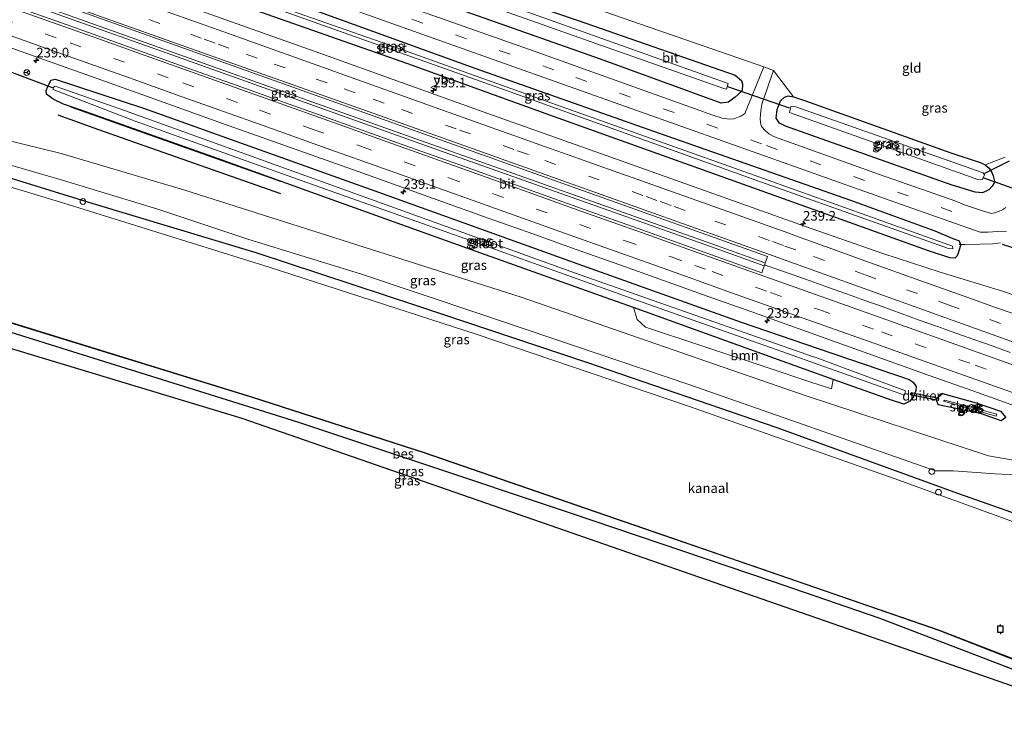
# Model space of a CAD drawing. Units: metres. Extents: x 260000 to 267639, y 575000 to 579218.
# Drawn here: x 265492 to 265747, y 575857 to 576038 of the extents above; entities that cross this region are included whole.
import ezdxf
from ezdxf.enums import TextEntityAlignment as Align

# ---------------------------------------------------------------- set-up
doc = ezdxf.new("R2010")
doc.units = ezdxf.units.M
doc.linetypes.add('VW-3-9_STREEP', pattern=[12, 3, -9])
doc.layers.get('0').update_dxf_attribs({"lineweight": 25})
for name, color, linetype, lineweight in [('B-ME-AL-OVERIG-S-B1', 7, 'Continuous', 18), ('B-ME-AM-KILOMETR-S-B1', 7, 'Continuous', 18), ('B-ME-BV-GELEIDECONSTRUCTIE-GELEIDERAIL-L-B1', 213, 'BV-GELEIDERAIL', 18), ('B-ME-GR-BOOM-GV-B6', 93, 'Continuous', 18), ('B-ME-GW-KRUINLIJN-L-B1', 93, 'Continuous', 18), ('B-ME-GW-TEENLIJN-L-B1', 93, 'Continuous', 18), ('B-ME-IE-GRASLAND-GV-B6', 93, 'Continuous', 18), ('B-ME-IE-GRONDWERKLIJN-GROND_INGERICHT-GV-B6', 253, 'Continuous', 18), ('B-ME-IE-INRICHTINGSELEMENT-S-B1', 253, 'Continuous', 18), ('B-ME-IE-TERREINAFSCHEIDING-DOORGANG-L-B1', 8, 'IE-TERREINAFSCHEIDING-KUNSTMATIG-OPEN', 18), ('B-ME-OB-WATERLIJN-L-B1', 133, 'OB-WATERLIJN', 18), ('B-ME-OG-WATER-GV-B6', 153, 'Continuous', 18), ('B-ME-VH-VERH_SOORT-BITUMEN-GV-B6', 8, 'IE-TERREINAFSCHEIDING-NATUURLIJK-HOUTWAL', 18), ('B-ME-VW-MARKERING-39STREEP-015-L-B1', 255, 'VW-3-9_STREEP', 18), ('B-ME-VW-MARKERING-STREEP-015-L-B1', 7, 'Continuous', 18), ('B-ME-VW-MEUBILAIR_WEGMEUBILAIR-RONA-S-B1', 8, 'Continuous', 18), ('B-ME-VW-MEUBILAIR_WEGMEUBILAIR-VERKEERSBORD-S-B1', 8, 'Continuous', 18)]:
    doc.layers.add(name, color=color, linetype=linetype, lineweight=lineweight)
for name, color, linetype in [('B-ME-GR-BOMENRIJ-L-B1', 10, 'Continuous'), ('B-ME-GW-INSTEEKWATERGANG-L-B1', 10, 'Continuous'), ('B-ME-IE-TERREINAFSCHEIDING-SCHRIKHEK-L-B1', 10, 'Continuous'), ('B-ME-KG-KADASTRAAL-OPNAMEDTMGRENS-L-B1', 10, 'Continuous'), ('B-ME-KW-DUIKER-GV-B6', 10, 'Continuous'), ('B-ME-KW-DUIKER-L-B1', 10, 'Continuous'), ('B-ME-OB-BESCHOEIING-GV-B6', 10, 'Continuous'), ('B-ME-VV-AFMEERCONSTRUCTIE-S-B1', 10, 'Continuous')]:
    doc.layers.add(name, color=color, linetype=linetype)
doc.styles.add('NLCS-ISO', font='NLCS-ISO.TTF')
doc.linetypes.add('BV-GELEIDERAIL', pattern='A,10,-3,[108,NLCS.SHX,S=1,R=0,X=0,Y=0],-3', length=16)
doc.linetypes.add('IE-TERREINAFSCHEIDING-KUNSTMATIG-OPEN', pattern='A,7,-1.5,[67,NLCS.SHX,S=0.75,R=0,X=0,Y=0],-1.5', length=10)
doc.linetypes.add('IE-TERREINAFSCHEIDING-NATUURLIJK-HOUTWAL', pattern='A,7,-1.5,[67,NLCS.SHX,S=0.75,R=45,X=0,Y=0],-1.5,7,-1.5,[70,NLCS.SHX,S=0.75,R=0,X=0,Y=0],-1.5', length=20)
doc.linetypes.add('OB-WATERLIJN', pattern='A,10,[32,NLCS.SHX,S=2,R=0,X=0,Y=0],-12', length=22)

# ---------------------------------------------------------------- blocks, each defined once
blk = doc.blocks.new('hecto')
for p, q in [((0, 0.625), (-0.625, 0)), ((0, -0.625), (0, 0.625)), ((-0.625, 0), (0.625, 0)), ((0.625, 0), (0, -0.625))]:
    blk.add_line(p, q)
blk = doc.blocks.new('dtb')
blk.add_circle((0, 0), 0.75)
blk = doc.blocks.new('meerpaal')
for p, q in [((-0.75, 0), (-1.25, 0)), ((0.75, 0.75), (-0.75, 0.75)), ((-0.75, 0.75), (-0.75, -0.75)), ((0.75, -0.75), (0.75, 0.75)), ((0.75, 0), (1.25, 0)), ((-0.75, -0.75), (0.75, -0.75))]:
    blk.add_line(p, q)
blk = doc.blocks.new('verkeersbord')
for p, q in [((0, 0.75), (-0.75, -0.625)), ((0.75, -0.625), (0, 0.75)), ((-0.75, -0.625), (0.75, -0.625))]:
    blk.add_line(p, q)
blk = doc.blocks.new('wegwijzer')
for q in [(-0.53, -0.53), (0, 0.75), (0.53, -0.53)]:
    blk.add_line((0, 0), q)
blk.add_circle((0, 0), 0.75)

msp = doc.modelspace()

# ---------------------------------------------------------------- linework, layer by layer
at = {"layer": 'B-ME-BV-GELEIDECONSTRUCTIE-GELEIDERAIL-L-B1'}
for points in [[(265685.083, 575974.1929, 0.8319), (265671.204, 575979.145, 0.856), (265600.813, 576004.151, 0.856), (265531.724, 576028.779, 0.91), (265475.18, 576048.864, 0.91), (265435.554, 576062.935, 1.022)], [(265435.783, 576063.661, 1.022), (265508.125, 576037.95, 0.907), (265591.056, 576008.419, 0.877), (265672.767, 575979.414, 0.877), (265685.3142, 575974.9282, 0.8666)], [(265685.2106, 575974.4577, 0.79), (265687.62, 575973.5824, 0.8318), (265692.3313, 575971.9086, 0.8451), (265697.0547, 575970.2676, 0.8209), (265701.7614, 575968.5798, 0.8259), (265706.4682, 575966.8936, 0.8263), (265711.1736, 575965.2026, 0.8176), (265715.8885, 575963.5381, 0.8292), (265720.5963, 575961.8548, 0.8325), (265725.2929, 575960.1388, 0.8275), (265730.0028, 575958.4602, 0.7662), (265734.7113, 575956.7777, 0.7861), (265739.4252, 575955.1086, 0.7944), (265744.1341, 575953.4285, 0.7977), (265748.8396, 575951.7375, 0.8017)]]:
    msp.add_polyline3d(points, dxfattribs=at)
at = {"layer": 'B-ME-GR-BOMENRIJ-L-B1'}
msp.add_line((265505.569, 576015.308, -0.016), (265559.857, 575996.11, -0.226), dxfattribs=at)
msp.add_polyline3d([(265559.957, 575992.811, -0.121), (265521.673, 576006.28, -0.121), (265511.61, 576009.77, -0.121), (265502.299, 576013.148, -0.121)], dxfattribs=at)
at = {"layer": 'B-ME-GR-BOOM-GV-B6'}
msp.add_polyline3d([(265686.1499, 575947.7394, -0.2261), (265654.3697, 575958.3156, -0.2261), (265652.2353, 575960.2733, -0.2261), (265651.2991, 575963.3422, -0.2291), (265687.647, 575950.227, -0.067), (265702.9654, 575944.7648, -0.0731), (265702.519, 575942.2919, -0.2261), (265696.9101, 575944.1585, -0.2261), (265686.1499, 575947.7394, -0.2261)], dxfattribs=at)
at = {"layer": 'B-ME-GW-INSTEEKWATERGANG-L-B1'}
for points in [[(265440.791, 576080.286, -0.226), (265503.224, 576058.452, -0.334), (265543.269, 576043.951, -0.367), (265592.725, 576026.521, -0.298), (265630.514, 576012.88, -0.322), (265682.099, 575994.452, -0.307), (265727.611, 575978.099, -0.352), (265733.104, 575976.305, -0.382), (265734.556, 575976.258, -0.382), (265735.148, 575976.803, -0.382), (265735.382, 575977.23, -0.382), (265736.021, 575979.514, -0.382), (265735.669, 575980.515, -0.322), (265734.075, 575981.136, -0.301), (265729.363, 575983.116, -0.28), (265707.55, 575991.05, -0.28), (265658.275, 576008.306, -0.28), (265610.305, 576025.228, -0.28), (265565.881, 576041.282, -0.28), (265523.635, 576056.671, -0.103), (265479.299, 576072.58, 0.25), (265442.44, 576085.842, 0.319)], [(265678.368, 576018.511, -0.55), (265677.637, 576017.812, -0.508), (265675.883, 576016.508, -0.487), (265673.961, 576016.27, -0.487), (265642.751, 576027.676, -0.487), (265600.398, 576042.614, -0.487), (265551.757, 576060.153, -0.484), (265525.511, 576069.664, -0.232), (265521.329, 576071.18, -0.199), (265520.516, 576073.94, -0.394), (265520.569, 576075.095, -0.511), (265521.616, 576076.612, -0.592), (265523.315, 576077.07, -0.793), (265525.427, 576076.552, -1), (265540.636, 576071.442, -1.186), (265593.032, 576052.641, -1.165), (265636.941, 576037.654, -1.087), (265677.572, 576023.484, -0.94), (265679.216, 576022.138, -0.835), (265679.496, 576021.205, -0.736), (265679.42, 576019.584, -0.64), (265678.368, 576018.511, -0.55)], [(265699.1122, 575952.7593, -0.2983), (265722.677, 575944.774, -0.247), (265723.718, 575944.034, -0.247), (265724.434, 575942.899, -0.247), (265724.378, 575941.913, -0.238), (265723.822, 575940.231, -0.166), (265722.835, 575939.164, -0.106), (265721.289, 575938.399, -0.079), (265717.789, 575939.479, -0.079), (265702.9654, 575944.7648, -0.0731), (265687.647, 575950.227, -0.067), (265651.2991, 575963.3422, -0.2291), (265643.911, 575966.008, -0.262), (265608.112, 575978.699, -0.262), (265568.913, 575992.792, -0.262), (265542.328, 576002.421, -0.262), (265508.048, 576014.542, -0.091), (265503.721, 576016.037, -0.106), (265500.985, 576017.347, -0.121), (265499.327, 576018.619, -0.247), (265499.245, 576019.593, -0.28), (265499.608, 576020.625, -0.364), (265500.031, 576021.359, -0.406), (265500.408, 576022.189, -0.406), (265501.538, 576022.511, -0.37), (265524.448, 576014.959, -0.346), (265584.281, 575993.551, -0.346), (265636.905, 575974.647, -0.346), (265679.196, 575959.548, -0.346), (265699.1122, 575952.7593, -0.2983)], [(265695.79, 576016.849, -1.051), (265733.475, 576003.442, -1.102), (265741.03, 576000.881, -1.027), (265742.345, 576000.31, -0.952), (265743.381, 575999.486, -0.895), (265744.102, 575998.356, -0.85), (265744.436, 575997.452, -0.742), (265744.741, 575996.042, -0.55), (265744.544, 575995.486, -0.433), (265744.121, 575994.828, -0.349), (265743.333, 575993.832, -0.349), (265741.663, 575993.093, -0.349), (265739.731, 575993.237, -0.349), (265733.503, 575995.146, -0.421), (265697.194, 576008.026, -0.418), (265690.684, 576010.282, -0.37), (265689.119, 576011.074, -0.349), (265688.247, 576012.407, -0.439), (265688.459, 576014.603, -0.55), (265689.006, 576016.032, -0.643), (265689.353, 576016.906, -0.799), (265690.357, 576017.848, -0.874), (265691.375, 576018.165, -0.937), (265692.741, 576017.92, -0.991), (265695.79, 576016.849, -1.051)], [(265789.601, 575896.079, 1.667), (265735.488, 575915.119, 1.564), (265688.224, 575932.282, 1.585), (265639.497, 575949.088, 1.717), (265595.451, 575963.763, 1.744), (265553.551, 575977.541, 1.699), (265511.159, 575990.292, 1.591), (265478.379, 576000.424, 1.585), (265441.363, 576011.577, 1.663), (265421.922, 576016.71, 1.663)], [(265411.151, 575980.371, 2.221), (265443.909, 575971.129, 2.119), (265469.623, 575963.357, 2.176), (265506.05, 575951.992, 2.188), (265536.19, 575942.605, 2.164), (265564.321, 575933.751, 2.29), (265595.365, 575923.429, 2.29), (265634.885, 575910.199, 2.272), (265687.199, 575892.539, 2.251), (265714.802, 575883.086, 2.251), (265751.719, 575868.871, 2.269), (265775.208, 575859.41, 2.153)], [(265747.7079, 575934.936, -0.1387), (265746.4825, 575934.0441, -0.1387), (265741.3891, 575935.8475, -0.1387), (265730.1849, 575938.2153, -0.1387), (265729.6889, 575939.743, -0.1387), (265731.3111, 575941.0967, -0.1387), (265740.0132, 575938.6767, -0.1387), (265746.2784, 575936.5226, -0.1387), (265747.7079, 575934.936, -0.1387)]]:
    msp.add_polyline3d(points, dxfattribs=at)
at = {"layer": 'B-ME-GW-KRUINLIJN-L-B1'}
msp.add_polyline3d([(265423.029, 576020.438, 1.669), (265452.328, 576011.947, 1.558), (265472.528, 576005.662, 1.561), (265487.602, 576000.873, 1.645), (265503.654, 575996.218, 1.591), (265528.088, 575988.85, 1.507), (265551.467, 575981.065, 1.507), (265580.823, 575972.022, 1.507), (265611.494, 575961.716, 1.594), (265665.905, 575943.344, 1.594), (265729.492, 575921.078, 1.645), (265734.0446, 575921.0746, 2.3152), (265744.8902, 575920.3606, 2.3837), (265751.7883, 575919.9547, 2.1494), (265758.1802, 575918.8263, 1.5632), (265765.2339, 575918.1391, 0.7811), (265770.5546, 575918.0734, -0.1243)], dxfattribs=at)
at = {"layer": 'B-ME-GW-TEENLIJN-L-B1'}
msp.add_polyline3d([(265770.5546, 575918.0734, -0.1243), (265769.971, 575918.7956, -0.3144), (265757.567, 575922.4796, -0.16), (265743.2343, 575924.9853, -0.0658), (265695.9678, 575940.4783, 0.0097), (265676.765, 575947.198, 0.043), (265622.164, 575966.016, 0.073), (265579.672, 575979.59, -0.091), (265535.085, 575993.729, 0.097), (265503.09, 576003.231, 0.139), (265482.948, 576008.124, 0.592)], dxfattribs=at)
at = {"layer": 'B-ME-IE-GRASLAND-GV-B6'}
for points in [[(265441.447, 576082.496, -1.51), (265505.938, 576059.441, -1.534), (265562.002, 576039.58, -1.534), (265619.34, 576019.238, -1.534), (265682.974, 575996.371, -1.534), (265732.877, 575978.666, -1.534), (265733.949, 575978.593, -1.534), (265733.909, 575979.28, -1.534), (265683.774, 575997.243, -1.534), (265633.765, 576014.971, -1.534), (265585.905, 576032.053, -1.534), (265534.054, 576050.259, -1.534), (265496.25, 576063.878, -1.534), (265441.701, 576083.352, -1.48)], [(265440.791, 576080.286, -0.226), (265503.224, 576058.452, -0.334), (265543.269, 576043.951, -0.367), (265592.725, 576026.521, -0.298), (265630.514, 576012.88, -0.322), (265682.099, 575994.452, -0.307), (265727.611, 575978.099, -0.352), (265733.104, 575976.305, -0.382), (265734.556, 575976.258, -0.382), (265735.148, 575976.803, -0.382), (265735.382, 575977.23, -0.382), (265736.021, 575979.514, -0.382), (265735.669, 575980.515, -0.322), (265734.075, 575981.136, -0.301), (265729.363, 575983.116, -0.28), (265707.55, 575991.05, -0.28), (265658.275, 576008.306, -0.28), (265610.305, 576025.228, -0.28), (265565.881, 576041.282, -0.28), (265523.635, 576056.671, -0.103), (265479.299, 576072.58, 0.25)], [(265479.299, 576072.58, 0.25), (265523.635, 576056.671, -0.103), (265565.881, 576041.282, -0.28), (265610.305, 576025.228, -0.28), (265658.275, 576008.306, -0.28), (265707.55, 575991.05, -0.28), (265729.363, 575983.116, -0.28), (265734.075, 575981.136, -0.301), (265735.669, 575980.515, -0.322), (265736.021, 575979.514, -0.382), (265735.382, 575977.23, -0.382), (265735.148, 575976.803, -0.382), (265734.556, 575976.258, -0.382), (265733.104, 575976.305, -0.382), (265727.611, 575978.099, -0.352), (265682.099, 575994.452, -0.307), (265630.514, 576012.88, -0.322), (265592.725, 576026.521, -0.298), (265543.269, 576043.951, -0.367), (265503.224, 576058.452, -0.334), (265440.791, 576080.286, -0.226)], [(265678.368, 576018.511, -0.55), (265677.637, 576017.812, -0.508), (265675.883, 576016.508, -0.487), (265673.961, 576016.27, -0.487), (265642.751, 576027.676, -0.487), (265600.398, 576042.614, -0.487), (265551.757, 576060.153, -0.484), (265525.511, 576069.664, -0.232), (265521.329, 576071.18, -0.199), (265520.516, 576073.94, -0.394), (265520.569, 576075.095, -0.511), (265521.616, 576076.612, -0.592), (265523.315, 576077.07, -0.793), (265525.427, 576076.552, -1), (265540.636, 576071.442, -1.186), (265593.032, 576052.641, -1.165), (265636.941, 576037.654, -1.087), (265677.572, 576023.484, -0.94), (265679.216, 576022.138, -0.835), (265679.496, 576021.205, -0.736), (265679.42, 576019.584, -0.64), (265678.368, 576018.511, -0.55)], [(265678.368, 576018.511, -0.55), (265679.42, 576019.584, -0.64), (265679.496, 576021.205, -0.736), (265679.216, 576022.138, -0.835), (265677.572, 576023.484, -0.94), (265636.941, 576037.654, -1.087), (265593.032, 576052.641, -1.165), (265540.636, 576071.442, -1.186), (265525.427, 576076.552, -1), (265523.315, 576077.07, -0.793), (265521.616, 576076.612, -0.592), (265520.569, 576075.095, -0.511), (265520.516, 576073.94, -0.394), (265521.329, 576071.18, -0.199), (265525.511, 576069.664, -0.232), (265551.757, 576060.153, -0.484), (265600.398, 576042.614, -0.487), (265642.751, 576027.676, -0.487), (265673.961, 576016.27, -0.487), (265675.883, 576016.508, -0.487), (265677.637, 576017.812, -0.508), (265678.368, 576018.511, -0.55)], [(265640.096, 576032.237, -2.593), (265674.707, 576020.091, -2.593), (265675.398, 576019.93, -2.593), (265675.811, 576021.359, -2.593), (265626.872, 576038.781, -2.593), (265560.126, 576062.386, -2.593), (265524.636, 576074.688, -2.593), (265523.617, 576074.773, -2.593), (265523.298, 576073.877, -2.593), (265524.375, 576073.143, -2.593), (265583.954, 576052.201, -2.593), (265640.096, 576032.237, -2.593)], [(265484.557, 576074.033, 0.391), (265515.883, 576062.882, 0.277), (265554.256, 576049.211, -0.013), (265607.186, 576030.371, -0.055), (265665.033, 576009.805, -0.058), (265720.397, 575990.099, -0.127), (265741.054, 575982.876, -0.19), (265743.117, 575982.904, -0.199), (265745.523, 575983.039, -0.205), (265747.893, 575983.167, -0.211)], [(265453.671, 576059.408, 0.155), (265499.947, 576042.926, 0.142), (265547.368, 576026.038, 0.138), (265594.774, 576009.087, 0.141), (265642.871, 575991.983, 0.145), (265685.9557, 575976.6099, 0.1723), (265684.4871, 575972.3675, 0.091), (265673.903, 575976.164, 0.091), (265662.612, 575980.229, 0.085), (265651.305, 575984.247, 0.098), (265639.995, 575988.257, 0.106), (265629.603, 575991.975, 0.106), (265618.31, 575996.034, 0.107), (265606.063, 576000.393, 0.108), (265594.745, 576004.383, 0.11), (265583.444, 576008.419, 0.114), (265567.478, 576014.147, 0.12), (265560.878, 576016.48, 0.117), (265548.624, 576020.819, 0.116), (265537.318, 576024.842, 0.129), (265526.023, 576028.895, 0.132), (265514.715, 576032.912, 0.132), (265504.35, 576036.595, 0.138), (265492.107, 576040.964, 0.147)], [(265753.129, 575965.477, -0.163), (265746.816, 575967.647, -0.125), (265730.721, 575972.515, -0.094), (265715.838, 575977.362, -0.085), (265695.547, 575984.407, -0.109), (265654.67, 575998.99, -0.135), (265612.358, 576014.07, -0.122), (265570.074, 576029.182, -0.116), (265529.693, 576043.629, -0.12), (265487.475, 576058.653, -0.111)], [(265684.993, 576025.641, -0.916), (265680.128, 576013.593, -0.154), (265679.05, 576012.949, -0.1), (265677.241, 576012.226, -0.076), (265676.126, 576012.174, -0.064), (265674.271, 576012.366, -0.064), (265671.808, 576013.126, -0.064), (265625.789, 576029.61, -0.064), (265578.035, 576046.567, -0.043)], [(265630.401, 576044.623, -1.171), (265684.993, 576025.641, -0.916)], [(265757.567, 575922.4796, -0.16), (265743.2343, 575924.9853, -0.0658), (265695.9678, 575940.4783, 0.0097), (265676.765, 575947.198, 0.043), (265622.164, 575966.016, 0.073), (265579.672, 575979.59, -0.091), (265535.085, 575993.729, 0.097), (265503.09, 576003.231, 0.139), (265482.948, 576008.124, 0.592), (265478.976, 576009.385, 0.592), (265465.085, 576013.84, 0.649), (265452.206, 576017.214, 0.628), (265438.843, 576021.119, 0.571), (265424.405, 576025.075, 0.619), (265427.775, 576036.431, 0.496), (265473.734, 576022.629, 0.217), (265487.657, 576018.34, 0.217), (265487.874, 576022.706, -0.082)], [(265478.222, 576034.799, -0.136), (265496.124, 576028.432, -0.133), (265512.135, 576022.72, -0.15), (265530.984, 576016.033, -0.13), (265545.101, 576010.961, -0.144), (265564.917, 576003.933, -0.152), (265579.99, 575998.564, -0.144), (265591.293, 575994.534, -0.15), (265602.592, 575990.49, -0.148), (265613.892, 575986.452, -0.144), (265625.195, 575982.421, -0.14), (265636.479, 575978.426, -0.135), (265647.782, 575974.392, -0.144), (265659.083, 575970.36, -0.158), (265670.383, 575966.321, -0.162), (265681.692, 575962.306, -0.149), (265693.938, 575957.945, -0.139), (265705.238, 575953.906, -0.136), (265716.536, 575949.86, -0.146), (265727.829, 575945.802, -0.165), (265739.136, 575941.784, -0.156), (265750.437, 575937.749, -0.147)], [(265747.67, 575989.285, -0.304), (265746.947, 575988.761, -0.304), (265745.811, 575988.204, -0.241), (265744.78, 575987.867, -0.22), (265744.023, 575987.704, -0.199), (265741.953, 575988.276, -0.199), (265736.999, 575989.992, -0.121), (265734.781, 575990.913, -0.106), (265715, 575997.791, -0.109), (265687.823, 576007.539, -0.082), (265686.306, 576008.361, -0.082), (265685.252, 576009.29, -0.082), (265684.423, 576010.264, -0.106), (265684.142, 576011.157, -0.154), (265684.067, 576012.296, -0.202), (265684.226, 576014.291, -0.262), (265684.549, 576015.975, -0.346), (265687.571, 576024.694, -0.916), (265692.741, 576017.92, -0.991), (265691.375, 576018.165, -0.937), (265690.357, 576017.848, -0.874), (265689.353, 576016.906, -0.799), (265689.006, 576016.032, -0.643), (265688.459, 576014.603, -0.55), (265688.247, 576012.407, -0.439), (265689.119, 576011.074, -0.349), (265690.684, 576010.282, -0.37), (265697.194, 576008.026, -0.418), (265733.503, 575995.146, -0.421), (265739.731, 575993.237, -0.349), (265741.663, 575993.093, -0.349), (265743.333, 575993.832, -0.349), (265744.121, 575994.828, -0.349), (265744.544, 575995.486, -0.433), (265744.741, 575996.042, -0.55), (265744.436, 575997.452, -0.742), (265744.102, 575998.356, -0.85), (265743.381, 575999.486, -0.895), (265742.345, 576000.31, -0.952), (265747.555, 576002.263, -1.063)], [(265651.2991, 575963.3422, -0.2291), (265643.911, 575966.008, -0.262), (265608.112, 575978.699, -0.262), (265568.913, 575992.792, -0.262), (265542.328, 576002.421, -0.262), (265508.048, 576014.542, -0.091), (265503.721, 576016.037, -0.106), (265500.985, 576017.347, -0.121), (265499.327, 576018.619, -0.247), (265499.245, 576019.593, -0.28), (265499.608, 576020.625, -0.364), (265500.031, 576021.359, -0.406), (265500.408, 576022.189, -0.406), (265501.538, 576022.511, -0.37), (265524.448, 576014.959, -0.346), (265584.281, 575993.551, -0.346), (265636.905, 575974.647, -0.346), (265679.196, 575959.548, -0.346), (265699.1122, 575952.7593, -0.2983), (265722.677, 575944.774, -0.247), (265723.718, 575944.034, -0.247), (265724.434, 575942.899, -0.247), (265724.378, 575941.913, -0.238), (265723.822, 575940.231, -0.166), (265722.835, 575939.164, -0.106), (265721.289, 575938.399, -0.079), (265717.789, 575939.479, -0.079), (265702.9654, 575944.7648, -0.0731), (265687.647, 575950.227, -0.067), (265651.2991, 575963.3422, -0.2291)], [(265686.1499, 575947.7394, -0.2261), (265696.9101, 575944.1585, -0.2261), (265702.519, 575942.2919, -0.2261), (265702.9654, 575944.7648, -0.0731), (265717.789, 575939.479, -0.079), (265721.289, 575938.399, -0.079), (265722.835, 575939.164, -0.106), (265723.822, 575940.231, -0.166), (265724.378, 575941.913, -0.238), (265724.434, 575942.899, -0.247), (265723.718, 575944.034, -0.247), (265722.677, 575944.774, -0.247), (265699.1122, 575952.7593, -0.2983), (265679.196, 575959.548, -0.346), (265636.905, 575974.647, -0.346), (265584.281, 575993.551, -0.346), (265524.448, 576014.959, -0.346), (265501.538, 576022.511, -0.37), (265500.408, 576022.189, -0.406), (265500.031, 576021.359, -0.406), (265499.608, 576020.625, -0.364), (265499.245, 576019.593, -0.28), (265499.327, 576018.619, -0.247), (265500.985, 576017.347, -0.121), (265503.721, 576016.037, -0.106), (265508.048, 576014.542, -0.091), (265542.328, 576002.421, -0.262), (265568.913, 575992.792, -0.262), (265608.112, 575978.699, -0.262), (265643.911, 575966.008, -0.262), (265651.2991, 575963.3422, -0.2291), (265652.2353, 575960.2733, -0.2261), (265654.3697, 575958.3156, -0.2261), (265686.1499, 575947.7394, -0.2261)], [(265721.701, 575941.851, -1.69), (265698.513, 575950.4192, -1.69), (265697.653, 575950.737, -1.69), (265636.041, 575972.359, -1.69), (265576.958, 575993.688, -1.69), (265519.78, 576014.258, -1.69), (265501.514, 576020.666, -1.69), (265501.147, 576020.458, -1.69), (265500.979, 576020.307, -1.69), (265501.03, 576019.849, -1.69), (265522.23, 576011.602, -1.69), (265571.57, 575994.019, -1.69), (265607.608, 575981.204, -1.69), (265652.304, 575965.169, -1.69), (265692.39, 575950.999, -1.69), (265698.1402, 575948.9632, -1.69), (265721.483, 575940.699, -1.69), (265721.701, 575941.851, -1.69)], [(265789.601, 575896.079, 1.667), (265735.488, 575915.119, 1.564), (265688.224, 575932.282, 1.585), (265639.497, 575949.088, 1.717), (265595.451, 575963.763, 1.744), (265553.551, 575977.541, 1.699), (265511.159, 575990.292, 1.591), (265478.379, 576000.424, 1.585), (265441.363, 576011.577, 1.663), (265421.922, 576016.71, 1.663), (265423.029, 576020.438, 1.669), (265452.328, 576011.947, 1.558), (265472.528, 576005.662, 1.561), (265487.602, 576000.873, 1.645), (265503.654, 575996.218, 1.591), (265528.088, 575988.85, 1.507), (265551.467, 575981.065, 1.507), (265580.823, 575972.022, 1.507), (265611.494, 575961.716, 1.594), (265665.905, 575943.344, 1.594), (265729.492, 575921.078, 1.645), (265734.0446, 575921.0746, 2.3152), (265744.8902, 575920.3606, 2.3837), (265751.7883, 575919.9547, 2.1494)], [(265742.345, 576000.31, -0.952), (265743.381, 575999.486, -0.895), (265744.102, 575998.356, -0.85), (265744.436, 575997.452, -0.742), (265744.741, 575996.042, -0.55), (265744.544, 575995.486, -0.433), (265744.121, 575994.828, -0.349), (265743.333, 575993.832, -0.349), (265741.663, 575993.093, -0.349), (265739.731, 575993.237, -0.349), (265733.503, 575995.146, -0.421), (265697.194, 576008.026, -0.418), (265690.684, 576010.282, -0.37), (265689.119, 576011.074, -0.349), (265688.247, 576012.407, -0.439), (265688.459, 576014.603, -0.55), (265689.006, 576016.032, -0.643), (265689.353, 576016.906, -0.799), (265690.357, 576017.848, -0.874), (265691.375, 576018.165, -0.937), (265692.741, 576017.92, -0.991), (265695.79, 576016.849, -1.051), (265733.475, 576003.442, -1.102), (265741.03, 576000.881, -1.027), (265742.345, 576000.31, -0.952)], [(265789.601, 575896.079, 1.667), (265788.584, 575893.487, 0.512), (265774.717, 575898.6753, 0.512), (265774.8992, 575899.4148, 1.3321), (265771.1955, 575900.7567, 1.354), (265771.0056, 575900.0638, 0.5113), (265765.101, 575902.273, 0.511), (265718.748, 575919.094, 0.511), (265665.246, 575937.922, 0.511), (265610.507, 575956.495, 0.511), (265556.988, 575973.816, 0.511), (265503.767, 575990.405, 0.511), (265452.929, 576005.731, 0.511), (265421.377, 576014.873, 0.511), (265421.922, 576016.71, 1.663), (265441.363, 576011.577, 1.663), (265478.379, 576000.424, 1.585), (265511.159, 575990.292, 1.591), (265553.551, 575977.541, 1.699), (265595.451, 575963.763, 1.744), (265639.497, 575949.088, 1.717), (265688.224, 575932.282, 1.585), (265735.488, 575915.119, 1.564), (265789.601, 575896.079, 1.667)], [(265741.842, 575998.201, -2.593), (265692.762, 576015.478, -2.593), (265691.996, 576015.414, -2.593), (265691.64, 576013.839, -2.593), (265740.471, 575996.524, -2.593), (265741.544, 575996.412, -2.593), (265742.205, 575997.732, -2.593), (265741.842, 575998.201, -2.593)], [(265482.948, 576008.124, 0.592), (265503.09, 576003.231, 0.139), (265535.085, 575993.729, 0.097), (265579.672, 575979.59, -0.091), (265622.164, 575966.016, 0.073), (265676.765, 575947.198, 0.043), (265695.9678, 575940.4783, 0.0097), (265743.2343, 575924.9853, -0.0658), (265757.567, 575922.4796, -0.16)], [(265751.7883, 575919.9547, 2.1494), (265744.8902, 575920.3606, 2.3837), (265734.0446, 575921.0746, 2.3152), (265729.492, 575921.078, 1.645), (265665.905, 575943.344, 1.594), (265611.494, 575961.716, 1.594), (265580.823, 575972.022, 1.507), (265551.467, 575981.065, 1.507), (265528.088, 575988.85, 1.507), (265503.654, 575996.218, 1.591), (265487.602, 576000.873, 1.645)], [(265751.719, 575868.871, 2.269), (265714.802, 575883.086, 2.251), (265687.199, 575892.539, 2.251), (265634.885, 575910.199, 2.272), (265595.365, 575923.429, 2.29), (265564.321, 575933.751, 2.29), (265536.19, 575942.605, 2.164), (265506.05, 575951.992, 2.188), (265469.623, 575963.357, 2.176), (265443.909, 575971.129, 2.119), (265411.151, 575980.371, 2.221), (265411.803, 575982.538, 1.063)], [(265411.803, 575982.538, 1.063), (265472.708, 575964.715, 0.89), (265552.334, 575940.127, 0.89), (265597.091, 575925.76, 0.89), (265656.386, 575905.34, 0.89), (265684.4835, 575895.6237, 0.89), (265730.413, 575879.741, 0.89), (265764.097, 575866.5401, 0.512)], [(265410.108, 575976.907, 1.631), (265411.151, 575980.371, 2.221), (265443.909, 575971.129, 2.119), (265469.623, 575963.357, 2.176), (265506.05, 575951.992, 2.188), (265536.19, 575942.605, 2.164), (265564.321, 575933.751, 2.29), (265595.365, 575923.429, 2.29), (265634.885, 575910.199, 2.272), (265687.199, 575892.539, 2.251), (265714.802, 575883.086, 2.251), (265751.719, 575868.871, 2.269), (265775.208, 575859.41, 2.153), (265774.176, 575856.782, -0.333), (265549.882, 575934.757, 1.595), (265410.108, 575976.907, 1.631)], [(265747.7079, 575934.936, -0.1387), (265746.2784, 575936.5226, -0.1387), (265740.0132, 575938.6767, -0.1387), (265731.3111, 575941.0967, -0.1387), (265729.6889, 575939.743, -0.1387), (265730.1849, 575938.2153, -0.1387), (265741.3891, 575935.8475, -0.1387), (265746.4825, 575934.0441, -0.1387), (265747.7079, 575934.936, -0.1387)], [(265747.7079, 575934.936, -0.1387), (265746.4825, 575934.0441, -0.1387), (265741.3891, 575935.8475, -0.1387), (265730.1849, 575938.2153, -0.1387), (265729.6889, 575939.743, -0.1387), (265731.3111, 575941.0967, -0.1387), (265740.0132, 575938.6767, -0.1387), (265746.2784, 575936.5226, -0.1387), (265747.7079, 575934.936, -0.1387)], [(265731.5814, 575939.0923, -1.69), (265745.2116, 575935.2935, -1.69), (265745.3546, 575935.7816, -1.69), (265731.8599, 575939.3882, -1.69), (265731.5814, 575939.0923, -1.69)]]:
    msp.add_polyline3d(points, dxfattribs=at)
at = {"layer": 'B-ME-IE-GRONDWERKLIJN-GROND_INGERICHT-GV-B6'}
msp.add_polyline3d([(265747.555, 576002.263, -1.063), (265742.345, 576000.31, -0.952), (265741.03, 576000.881, -1.027), (265733.475, 576003.442, -1.102), (265695.79, 576016.849, -1.051), (265692.741, 576017.92, -0.991), (265687.571, 576024.694, -0.916), (265684.993, 576025.641, -0.916), (265630.401, 576044.623, -1.171), (265631.43, 576045.192, -1.084), (265631.987, 576046.442, -1.084), (265634.249, 576055.193, -1.09), (265644.064, 576088.884, -1.324), (265767.007, 576043.385, -1.072)], dxfattribs=at)
at = {"layer": 'B-ME-IE-TERREINAFSCHEIDING-DOORGANG-L-B1'}
msp.add_polyline3d([(265746.281, 575980.081, -0.198), (265744.307, 575979.878, -0.251), (265741.019, 575979.769, -0.305), (265737.037, 575979.708, -0.281), (265735.596, 575979.708, -0.459)], dxfattribs=at)
at = {"layer": 'B-ME-IE-TERREINAFSCHEIDING-SCHRIKHEK-L-B1'}
msp.add_line((265746.741, 575979.765, -0.229), (265751.306, 575978.321, -0.229), dxfattribs=at)
at = {"layer": 'B-ME-KG-KADASTRAAL-OPNAMEDTMGRENS-L-B1'}
msp.add_polyline3d([(265160.916, 576047.794, 1.932), (265410.108, 575976.907, 1.631), (265549.882, 575934.757, 1.595), (265774.176, 575856.782, -0.333)], dxfattribs=at)
at = {"layer": 'B-ME-KW-DUIKER-GV-B6'}
msp.add_polyline3d([(265723.1715, 575941.3664, -1.1656), (265730.2669, 575939.9096, -0.9021), (265730.1463, 575939.3219, -0.9021), (265723.0508, 575940.7786, -1.1656), (265723.1715, 575941.3664, -1.1656)], dxfattribs=at)
at = {"layer": 'B-ME-KW-DUIKER-L-B1'}
for p, q in [((265500.842, 576020.258, -1.228), (265487.82, 576025.129, -1.228)), ((265691.657, 576014.965, -2.125), (265675.684, 576020.506, -2.125)), ((265742.23, 575998.152, -1.531), (265748.611, 576001.374, -1.531)), ((265741.781, 575996.99, -1.927), (265761.106, 575990.065, -0.484))]:
    msp.add_line(p, q, dxfattribs=at)
at = {"layer": 'B-ME-OB-BESCHOEIING-GV-B6'}
msp.add_polyline3d([(265411.824, 575982.632, 0.511), (265472.737, 575964.811, 0.511), (265552.364, 575940.222, 0.511), (265597.123, 575925.855, 0.511), (265656.419, 575905.435, 0.511), (265730.448, 575879.835, 0.511), (265764.158, 575866.8446, 0.512), (265764.097, 575866.5401, 0.512), (265730.413, 575879.741, 0.89), (265684.4835, 575895.6237, 0.89), (265656.386, 575905.34, 0.89), (265597.091, 575925.76, 0.89), (265552.334, 575940.127, 0.89), (265472.708, 575964.715, 0.89), (265411.803, 575982.538, 1.063), (265411.824, 575982.632, 0.511)], dxfattribs=at)
at = {"layer": 'B-ME-OB-WATERLIJN-L-B1'}
for points in [[(265788.584, 575893.487, 0.512), (265774.717, 575898.6753, 0.512), (265774.4794, 575897.7117, 0.511), (265770.7758, 575899.0536, 0.511), (265771.0056, 575900.0638, 0.5113), (265765.101, 575902.273, 0.511), (265718.748, 575919.094, 0.511), (265665.246, 575937.922, 0.511), (265610.507, 575956.495, 0.511), (265556.988, 575973.816, 0.511), (265503.767, 575990.405, 0.511), (265452.929, 576005.731, 0.511), (265421.377, 576014.873, 0.511)], [(265411.824, 575982.632, 0.511), (265472.737, 575964.811, 0.511), (265552.364, 575940.222, 0.511), (265597.123, 575925.855, 0.511), (265656.419, 575905.435, 0.511), (265730.448, 575879.835, 0.511), (265764.158, 575866.8446, 0.512), (265766.036, 575875.6724, 0.512), (265769.4362, 575874.9367, 0.512), (265768.0451, 575868.4283, 0.512), (265769.7226, 575868.0329, 0.512), (265769.008, 575864.7505, 0.512), (265776.186, 575861.902, 0.512)]]:
    msp.add_polyline3d(points, dxfattribs=at)
at = {"layer": 'B-ME-OG-WATER-GV-B6'}
for points in [[(265441.701, 576083.352, -1.48), (265496.25, 576063.878, -1.534), (265534.054, 576050.259, -1.534), (265585.905, 576032.053, -1.534), (265633.765, 576014.971, -1.534), (265683.774, 575997.243, -1.534), (265733.909, 575979.28, -1.534), (265733.949, 575978.593, -1.534), (265732.877, 575978.666, -1.534), (265682.974, 575996.371, -1.534), (265619.34, 576019.238, -1.534), (265562.002, 576039.58, -1.534), (265505.938, 576059.441, -1.534), (265441.447, 576082.496, -1.51), (265441.701, 576083.352, -1.48)], [(265640.096, 576032.237, -2.593), (265583.954, 576052.201, -2.593), (265524.375, 576073.143, -2.593), (265523.298, 576073.877, -2.593), (265523.617, 576074.773, -2.593), (265524.636, 576074.688, -2.593), (265560.126, 576062.386, -2.593), (265626.872, 576038.781, -2.593), (265675.811, 576021.359, -2.593), (265675.398, 576019.93, -2.593), (265674.707, 576020.091, -2.593), (265640.096, 576032.237, -2.593)], [(265721.701, 575941.851, -1.69), (265721.483, 575940.699, -1.69), (265698.1402, 575948.9632, -1.69), (265692.39, 575950.999, -1.69), (265652.304, 575965.169, -1.69), (265607.608, 575981.204, -1.69), (265571.57, 575994.019, -1.69), (265522.23, 576011.602, -1.69), (265501.03, 576019.849, -1.69), (265500.979, 576020.307, -1.69), (265501.147, 576020.458, -1.69), (265501.514, 576020.666, -1.69), (265519.78, 576014.258, -1.69), (265576.958, 575993.688, -1.69), (265636.041, 575972.359, -1.69), (265697.653, 575950.737, -1.69), (265698.513, 575950.4192, -1.69), (265721.701, 575941.851, -1.69)], [(265741.842, 575998.201, -2.593), (265742.205, 575997.732, -2.593), (265741.544, 575996.412, -2.593), (265740.471, 575996.524, -2.593), (265691.64, 576013.839, -2.593), (265691.996, 576015.414, -2.593), (265692.762, 576015.478, -2.593), (265741.842, 575998.201, -2.593)], [(265730.448, 575879.835, 0.511), (265656.419, 575905.435, 0.511), (265597.123, 575925.855, 0.511), (265552.364, 575940.222, 0.511), (265472.737, 575964.811, 0.511), (265411.824, 575982.632, 0.511), (265421.377, 576014.873, 0.511), (265452.929, 576005.731, 0.511), (265503.767, 575990.405, 0.511), (265556.988, 575973.816, 0.511), (265610.507, 575956.495, 0.511), (265665.246, 575937.922, 0.511), (265718.748, 575919.094, 0.511), (265765.101, 575902.273, 0.511)], [(265731.5814, 575939.0923, -1.69), (265731.8599, 575939.3882, -1.69), (265745.3546, 575935.7816, -1.69), (265745.2116, 575935.2935, -1.69), (265731.5814, 575939.0923, -1.69)], [(265764.158, 575866.8446, 0.512), (265730.448, 575879.835, 0.511)]]:
    msp.add_polyline3d(points, dxfattribs=at)
at = {"layer": 'B-ME-VH-VERH_SOORT-BITUMEN-GV-B6'}
for points in [[(265747.893, 575983.167, -0.211), (265745.523, 575983.039, -0.205), (265743.117, 575982.904, -0.199), (265741.054, 575982.876, -0.19), (265720.397, 575990.099, -0.127), (265665.033, 576009.805, -0.058), (265607.186, 576030.371, -0.055), (265554.256, 576049.211, -0.013), (265515.883, 576062.882, 0.277), (265484.557, 576074.033, 0.391)], [(265492.107, 576040.964, 0.147), (265504.35, 576036.595, 0.138), (265514.715, 576032.912, 0.132), (265526.023, 576028.895, 0.132), (265537.318, 576024.842, 0.129), (265548.624, 576020.819, 0.116), (265560.878, 576016.48, 0.117), (265567.478, 576014.147, 0.12), (265583.444, 576008.419, 0.114), (265594.745, 576004.383, 0.11), (265606.063, 576000.393, 0.108), (265618.31, 575996.034, 0.107), (265629.603, 575991.975, 0.106), (265639.995, 575988.257, 0.106), (265651.305, 575984.247, 0.098), (265662.612, 575980.229, 0.085), (265673.903, 575976.164, 0.091), (265684.4871, 575972.3675, 0.091), (265685.9557, 575976.6099, 0.1723), (265642.871, 575991.983, 0.145), (265594.774, 576009.087, 0.141), (265547.368, 576026.038, 0.138), (265499.947, 576042.926, 0.142), (265453.671, 576059.408, 0.155)], [(265487.475, 576058.653, -0.111), (265529.693, 576043.629, -0.12), (265570.074, 576029.182, -0.116), (265612.358, 576014.07, -0.122), (265654.67, 575998.99, -0.135), (265695.547, 575984.407, -0.109), (265715.838, 575977.362, -0.085), (265730.721, 575972.515, -0.094), (265746.816, 575967.647, -0.125), (265753.129, 575965.477, -0.163)], [(265578.035, 576046.567, -0.043), (265625.789, 576029.61, -0.064), (265671.808, 576013.126, -0.064), (265674.271, 576012.366, -0.064), (265676.126, 576012.174, -0.064), (265677.241, 576012.226, -0.076), (265679.05, 576012.949, -0.1), (265680.128, 576013.593, -0.154), (265684.993, 576025.641, -0.916), (265687.571, 576024.694, -0.916), (265684.549, 576015.975, -0.346), (265684.226, 576014.291, -0.262), (265684.067, 576012.296, -0.202), (265684.142, 576011.157, -0.154), (265684.423, 576010.264, -0.106), (265685.252, 576009.29, -0.082), (265686.306, 576008.361, -0.082), (265687.823, 576007.539, -0.082), (265715, 575997.791, -0.109), (265734.781, 575990.913, -0.106), (265736.999, 575989.992, -0.121), (265741.953, 575988.276, -0.199), (265744.023, 575987.704, -0.199), (265744.78, 575987.867, -0.22), (265745.811, 575988.204, -0.241), (265746.947, 575988.761, -0.304), (265747.67, 575989.285, -0.304)], [(265750.437, 575937.749, -0.147), (265739.136, 575941.784, -0.156), (265727.829, 575945.802, -0.165), (265716.536, 575949.86, -0.146), (265705.238, 575953.906, -0.136), (265693.938, 575957.945, -0.139), (265681.692, 575962.306, -0.149), (265670.383, 575966.321, -0.162), (265659.083, 575970.36, -0.158), (265647.782, 575974.392, -0.144), (265636.479, 575978.426, -0.135), (265625.195, 575982.421, -0.14), (265613.892, 575986.452, -0.144), (265602.592, 575990.49, -0.148), (265591.293, 575994.534, -0.15), (265579.99, 575998.564, -0.144), (265564.917, 576003.933, -0.152), (265545.101, 576010.961, -0.144), (265530.984, 576016.033, -0.13), (265512.135, 576022.72, -0.15), (265496.124, 576028.432, -0.133), (265478.222, 576034.799, -0.136)]]:
    msp.add_polyline3d(points, dxfattribs=at)
at = {"layer": 'B-ME-VW-MARKERING-39STREEP-015-L-B1'}
for points in [[(265733.74, 575988.252, -0.121), (265684.387, 576005.785, 0.025), (265630.643, 576024.901, 0.016), (265569.991, 576046.546, -0.001), (265515.638, 576065.827, 0.304), (265458.226, 576086.302, 0.571), (265444.072, 576091.338, 0.589)], [(265433.068, 576057.708, 0.043), (265444.194, 576053.719, 0.04), (265455.87, 576049.568, 0.035), (265476.33, 576042.249, 0.058), (265505.383, 576031.898, 0.033)], [(265754.645, 575956.249, 0.1241), (265746.345, 575959.267, 0.128), (265735.634, 575963.064, 0.1274), (265733.053, 575964.015, 0.128), (265724.824, 575966.979, 0.138), (265714.061, 575970.802, 0.141), (265711.521, 575971.751, 0.141), (265700.744, 575975.566, 0.1494), (265693.2889, 575978.2903, 0.0471), (265690.1105, 575979.4215, 0.0434), (265686.4619, 575980.7203, 0.0183), (265664.6303, 575988.4911, 0.0086), (265660.9965, 575989.7845, -0.0237), (265657.3629, 575991.0779, 0.0109), (265653.7293, 575992.3713, -0.0122), (265624.0707, 576002.9459, 0.0222), (265620.3387, 576004.2773, 0.0018), (265605.3981, 576009.6061, 0.0285), (265586.7061, 576016.2719, -0.0049), (265579.2293, 576018.9383, 0.0141), (265571.9661, 576021.5173, 0.0161), (265561.0715, 576025.3861, 0.0172), (265553.8085, 576027.9653, 0.0014), (265546.5453, 576030.5445, 0.0165), (265542.9621, 576031.8227, -0.0303), (265539.3787, 576033.1009, 0.0161), (265528.6289, 576036.9355, 0.0051), (265525.0457, 576038.2137, 0.029)], [(265505.383, 576031.898, 0.033), (265534.625, 576021.501, 0.05), (265554.458, 576014.425, 0.024), (265568.312, 576009.487, 0.035), (265580.6, 576005.121, 0.031), (265603.458, 575996.931, 0.026), (265626.066, 575988.87, 0.032), (265637.352, 575984.879, 0.034), (265649.127, 575980.654, 0.019), (265661.007, 575976.457, 0.007), (265667.134, 575974.277, 0.004), (265671.612, 575972.683, 0.021), (265686.768, 575967.271, 0.019), (265699.262, 575962.82, 0.045), (265715.468, 575957.05, 0.036), (265724.222, 575953.95, 0.012), (265739.739, 575948.444, 0.017), (265751.488, 575944.24, 0.024), (265762.703, 575940.274, 0.024), (265785.194, 575932.218, 0.022), (265796.765, 575928.048, 0.035)]]:
    msp.add_polyline3d(points, dxfattribs=at)
at = {"layer": 'B-ME-VW-MARKERING-STREEP-015-L-B1'}
for points in [[(265801.092, 575935.495, 0.157), (265787.102, 575940.73, 0.149), (265755.481, 575952.305, 0.136), (265727.337, 575962.437, 0.133), (265687.411, 575976.728, 0.169), (265642.935, 575992.612, 0.141), (265595.004, 576009.682, 0.132), (265547.564, 576026.537, 0.128), (265500.166, 576043.452, 0.137), (265453.697, 576059.999, 0.144), (265436.58, 576066.096, 0.147)], [(265441.345, 576058.367, 0.126), (265453.408, 576054.088, 0.133), (265476.763, 576045.729, 0.153), (265511.09, 576033.518, 0.124), (265523.658, 576029.037, 0.13), (265540.602, 576022.978, 0.117), (265577.452, 576009.859, 0.117), (265583.866, 576007.572, 0.105), (265620.645, 575994.419, 0.104), (265637.904, 575988.265, 0.102), (265653.634, 575982.691, 0.085), (265665.388, 575978.501, 0.077), (265683.857, 575971.949, 0.081), (265698.64, 575966.694, 0.111), (265715.415, 575960.71, 0.106), (265726.287, 575956.843, 0.076), (265749.006, 575948.748, 0.1), (265752, 575947.682, 0.093), (265761.23, 575944.417, 0.108), (265764.037, 575943.422, 0.096), (265774.42, 575939.722, 0.099), (265785.985, 575935.574, 0.105), (265796.002, 575931.948, 0.11)], [(265438.072, 576052.29, -0.047), (265456.768, 576045.62, -0.059), (265472.163, 576040.12, -0.04), (265480.649, 576037.093, -0.052), (265499.321, 576030.439, -0.044), (265510.487, 576026.441, -0.061), (265521.747, 576022.451, -0.049), (265532.992, 576018.443, -0.039), (265556.346, 576010.11, -0.069), (265572.911, 576004.205, -0.057), (265589.462, 575998.308, -0.069), (265635.868, 575981.732, -0.054), (265657.512, 575974.039, -0.08), (265668.785, 575970.011, -0.08), (265676.686, 575967.207, -0.059), (265685.219, 575964.183, -0.065), (265700.832, 575958.648, -0.04), (265714.964, 575953.617, -0.048), (265723.869, 575950.435, -0.072), (265761.095, 575937.199, -0.056), (265771.944, 575933.325, -0.061), (265783.246, 575929.255, -0.063), (265794.902, 575925.082, -0.052)], [(265749.347, 575961.924, 0.0382), (265745.02, 575963.417, 0.046), (265738.12, 575965.881, 0.0459), (265728.649, 575969.219, 0.0574), (265724.518, 575970.741, 0.058), (265711.157, 575975.5, 0.058), (265701.007, 575979.149, 0.0644), (265694.4377, 575981.5335, -0.0416), (265691.2477, 575982.6765, -0.0532), (265650.8989, 575997.0521, -0.0933), (265647.4905, 575998.2677, -0.07), (265640.6739, 576000.6991, -0.0775), (265637.2729, 576001.9047, -0.0479), (265627.0703, 576005.5213, -0.0888), (265623.6695, 576006.7269, -0.0563), (265620.2685, 576007.9325, -0.07), (265616.8841, 576009.1409, -0.0612), (265613.4997, 576010.3493, -0.08), (265599.9621, 576015.1829, -0.0789), (265596.5777, 576016.3913, -0.0571), (265592.9515, 576017.6805, -0.0742), (265589.3251, 576018.9697, -0.0638), (265547.3615, 576033.9371, -0.0609), (265543.7181, 576035.2169, -0.0728), (265502.6515, 576049.8427, -0.0552)]]:
    msp.add_polyline3d(points, dxfattribs=at)

# ---------------------------------------------------------------- block references
at = {"layer": 'B-ME-AL-OVERIG-S-B1', "rotation": 90}
for p in [(265728.523, 575920.905, 1.657), (265730.265, 575915.542, 1.285)]:
    msp.add_blockref('dtb', p, dxfattribs=at)
at = {"layer": 'B-ME-AM-KILOMETR-S-B1', "rotation": 90}
for p in [(265496.646, 576027.335, -0.13), (265599.456, 576019.568, -0.169), (265591.705, 575993.321, -0.126), (265695.202, 575985.079, -0.15), (265685.8985, 575959.9312, -0.089)]:
    msp.add_blockref('hecto', p, dxfattribs=at)
at = {"layer": 'B-ME-IE-INRICHTINGSELEMENT-S-B1', "rotation": 90}
msp.add_blockref('dtb', (265508.729, 575990.829, 1.534), dxfattribs=at)
at = {"layer": 'B-ME-VV-AFMEERCONSTRUCTIE-S-B1', "rotation": 90}
msp.add_blockref('meerpaal', (265746.292, 575880.11, 3.082), dxfattribs=at)
at = {"layer": 'B-ME-VW-MEUBILAIR_WEGMEUBILAIR-RONA-S-B1', "rotation": 90}
msp.add_blockref('wegwijzer', (265494.184, 576024.191, -0.247), dxfattribs=at)
at = {"layer": 'B-ME-VW-MEUBILAIR_WEGMEUBILAIR-VERKEERSBORD-S-B1', "rotation": 90}
msp.add_blockref('verkeersbord', (265599.524, 576020.292, -0.139), dxfattribs=at)

# ---------------------------------------------------------------- texts
at = {"layer": 'B-ME-AM-KILOMETR-S-B1', "ltscale": 0.2, "style": 'NLCS-ISO'}
for s, p in [('239.0', (265496.646, 576027.335, -0.13)), ('239.1', (265599.456, 576019.568, -0.169)), ('239.1', (265591.705, 575993.321, -0.126)), ('239.2', (265695.202, 575985.079, -0.15)), ('239.2', (265685.8985, 575959.9312, -0.089))]:
    msp.add_text(s, height=2.5, dxfattribs=at).set_placement(p, align=Align.BOTTOM_LEFT)
at = {"layer": 'B-ME-GR-BOOM-GV-B6', "ltscale": 0.2, "style": 'NLCS-ISO'}
msp.add_text('bmn', height=2.5, dxfattribs=at).set_placement((265680.0273, 575950.9836), align=Align.MIDDLE_CENTER)
at = {"layer": 'B-ME-IE-GRASLAND-GV-B6', "ltscale": 0.2, "style": 'NLCS-ISO'}
for p in [(265588.406, 576031.05), (265560.7633, 576018.9533), (265626.4095, 576018.2355), (265729.247, 576015.0745), (265716.494, 576005.629), (265716.9225, 576005.945), (265611.34, 575980.6825), (265611.8395, 575980.455), (265611.8395, 575980.455), (265609.958, 575974.353), (265596.7918, 575970.3877), (265605.489, 575955.0985), (265738.468, 575937.3408), (265738.6984, 575937.5704), (265738.6984, 575937.5704), (265593.6505, 575920.974), (265592.658, 575918.5765)]:
    msp.add_text('gras', height=2.5, dxfattribs=at).set_placement(p, align=Align.MIDDLE_CENTER)
at = {"layer": 'B-ME-IE-GRONDWERKLIJN-GROND_INGERICHT-GV-B6', "ltscale": 0.2, "style": 'NLCS-ISO'}
msp.add_text('gld', height=2.5, dxfattribs=at).set_placement((265723.3244, 576025.3999), align=Align.MIDDLE_CENTER)
at = {"layer": 'B-ME-KW-DUIKER-GV-B6', "ltscale": 0.2, "style": 'NLCS-ISO'}
msp.add_text('duiker', height=2.5, dxfattribs=at).set_placement((265725.9614, 575940.5486), align=Align.MIDDLE_CENTER)
at = {"layer": 'B-ME-OB-BESCHOEIING-GV-B6', "ltscale": 0.2, "style": 'NLCS-ISO'}
msp.add_text('bes', height=2.5, dxfattribs=at).set_placement((265591.6383, 575925.5407), align=Align.MIDDLE_CENTER)
at = {"layer": 'B-ME-OG-WATER-GV-B6', "ltscale": 0.2, "style": 'NLCS-ISO'}
for s, p in [('sloot', (265588.6391, 576030.5849)), ('sloot', (265723.0377, 576003.9751)), ('sloot', (265613.4857, 575979.9499)), ('sloot', (265737.1178, 575937.7296)), ('kanaal', (265670.6733, 575916.622))]:
    msp.add_text(s, height=2.5, dxfattribs=at).set_placement(p, align=Align.MIDDLE_CENTER)
at = {"layer": 'B-ME-VH-VERH_SOORT-BITUMEN-GV-B6', "ltscale": 0.2, "style": 'NLCS-ISO'}
for p in [(265660.8288, 576028.0343), (265618.6194, 575995.4206)]:
    msp.add_text('bit', height=2.5, dxfattribs=at).set_placement(p, align=Align.MIDDLE_CENTER)
at = {"layer": 'B-ME-VW-MEUBILAIR_WEGMEUBILAIR-VERKEERSBORD-S-B1', "ltscale": 0.2, "style": 'NLCS-ISO'}
msp.add_text('vb', height=2.5, dxfattribs=at).set_placement((265599.524, 576020.292, -0.139), align=Align.BOTTOM_LEFT)

doc.saveas('drawing.dxf')
